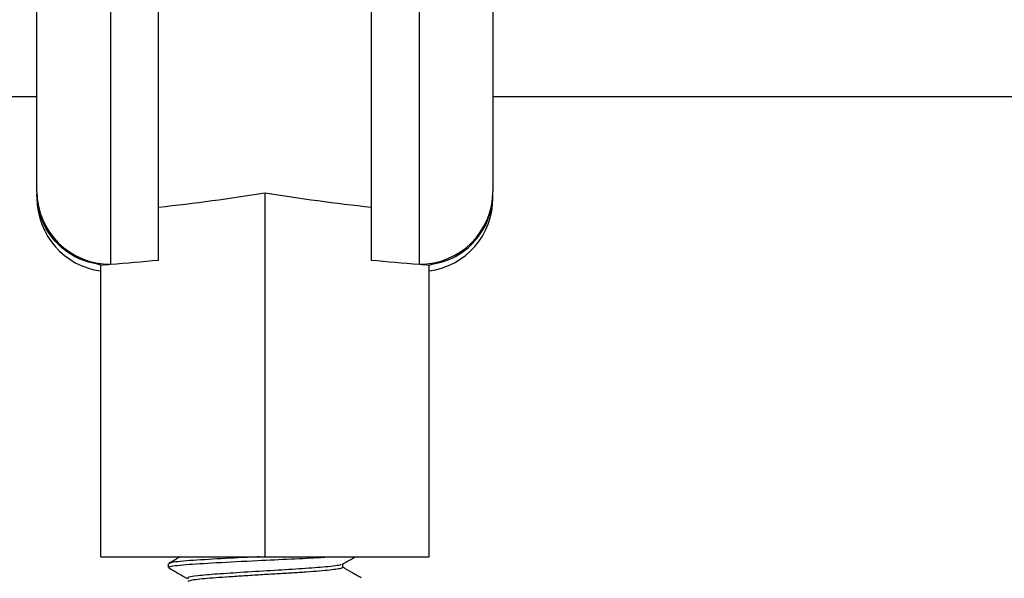
# Model space of a CAD drawing. Extents: x 0 to 16.5, y 0 to 11.7.
# Drawn here: x 5.6 to 5.7, y 5.7 to 5.8 of the extents above; entities that cross this region are included whole.
import ezdxf

# ---------------------------------------------------------------- set-up
doc = ezdxf.new("R2010")
doc.units = 0
doc.linetypes.add('SLD-SOLID', pattern=[0])
doc.layers.get('0').update_dxf_attribs({"linetype": 'CONTINUOUS'})
doc.layers.add('BRAND_TABLE', color=5, linetype='SLD-SOLID')
doc.styles.add('SLDTEXTSTYLE14', font='TXT', dxfattribs={"width": 0.75})
doc.dimstyles.new('SLDDIMSTYLE0', dxfattribs={"dimtxt": 0.1377952755905512, "dimasz": 0.13, "dimexe": 0, "dimexo": 0.0625, "dimgap": 0.0344488188976378, "dimtad": 1, "dimlfac": 12, "dimrnd": 1e-09, "dimzin": 12, "dimtxsty": 'SLDTEXTSTYLE14', "dimsah": 1, "dimcen": 0.09, "dimazin": 3, "dimtfac": 1, "dimtofl": 0, "dimtmove": 0, "dimatfit": 3, "dimtolj": 1, "dimtzin": 12})

# ---------------------------------------------------------------- blocks, each defined once
blk = doc.blocks.new('_D')
at = {"layer": 'BRAND_TABLE', "color": 1}
for p, q in [((2.920710842579594, 5.744832903270552), (2.920710842579666, 4.780286432608295)), ((6.022351262527094, 5.744832903270548), (6.022351262527165, 4.780286432608525)), ((6.022351262527161, 4.819656511348683), (2.920710842579663, 4.819656511348453))]:
    blk.add_line(p, q, dxfattribs=at)
for points in [[(2.920710842579663, 4.819656511348453), (3.050710842579664, 4.799656511348463), (3.050710842579662, 4.839656511348462)], [(6.022351262527161, 4.819656511348683), (5.89235126252716, 4.839656511348672), (5.892351262527163, 4.799656511348673)]]:
    blk.add_solid(points, dxfattribs=at)
at = {"layer": 'BRAND_TABLE', "color": 1, "insert": (4.291037141851327, 4.997283948930417), "char_height": 0.1377952755905512, "attachment_point": 1, "style": 'SLDTEXTSTYLE14'}
blk.add_mtext('37.22', dxfattribs=at)

msp = doc.modelspace()

# ---------------------------------------------------------------- linework, layer by layer
at = {"color": 7, "linetype": 'SLD-SOLID'}
for p, q in [((5.565723965939203, 5.789363712760975), (5.565723965939203, 5.888041564687891)), ((5.578223965939204, 5.888041564687891), (5.578223965939204, 5.776974263316456)), ((5.586393257277787, 5.77769503930561), (5.586393257277787, 5.888041564687891)), ((5.622482496122931, 5.888041564687891), (5.622482496122931, 5.77769503930561)), ((5.630651787461514, 5.776974263316456), (5.630651787461514, 5.888041564687891)), ((5.643151787461513, 5.888041564687891), (5.643151787461513, 5.789363712760975)), ((5.340896210033693, 5.805487430829624), (5.565723965939203, 5.805487430829624)), ((5.643151787461513, 5.805487430829624), (5.800271210033692, 5.805487430829624)), ((5.604437876700358, 5.789105847904453), (5.604437876700358, 5.727280409832248)), ((5.576550737592747, 5.727280409832248), (5.576550737592747, 5.776848646404768)), ((5.632325015807971, 5.727280409832248), (5.632325015807971, 5.776848646404768)), ((5.576550737592747, 5.727280409832248), (5.604437876700358, 5.727280409832248)), ((5.604437876700358, 5.727280409832248), (5.632325015807971, 5.727280409832248)), ((5.588033677225293, 5.726092437299981), (5.588033677225293, 5.725476285002051))]:
    msp.add_line(p, q, dxfattribs=at)
for centre, radius, start, end in [((5.578168935089967, 5.789419234648246), 0.01244509300260364, 180.2556172431546, 270.2533565381153), ((5.630706818310749, 5.789419234648245), 0.01244509300260325, 269.7466434618945, 359.7443827568512), ((5.578223965939204, 5.788224346359193), 0.01250000000000029, 180.000000000009, 262.3073957666531), ((5.630651787461514, 5.788224346359193), 0.01250000000000029, 277.6926042333485, 359.9999999999927)]:
    msp.add_arc(centre, radius, start, end, dxfattribs=at)
for centre, major_axis, ratio, start_param, end_param in [((5.548663598485136, 5.904445764162956), (0.2074142207226508, 0), 0.5773502691896234, 4.895312285166004, 4.984642739739677), ((5.660212154915582, 5.904445764162956), (0.2074142207226499, 0), 0.577350269189626, 4.440135221029715, 4.529465675603391), ((5.548663598485136, 5.904445764162956), (0.2227571904747369, 0), 0.5773502691896274, 4.84548376959753, 4.88258517955858), ((5.660212154915582, 5.904445764162956), (0.2227571904747369, 0), 0.5773502691896274, 4.542192781210816, 4.579294191171866), ((5.548663598485136, 5.904445764162956), (0.2227571904747369, 0), 0.5773502691896274, 4.837909068934142, 4.84548376959753), ((5.660212154915582, 5.904445764162956), (0.2227571904747369, 0), 0.5773502691896274, 4.579294191171866, 4.586868891835254)]:
    msp.add_ellipse(centre, major_axis=major_axis, ratio=ratio, start_param=start_param, end_param=end_param, dxfattribs=at)
for points, knots in [([(5.576550737592747, 5.776848646404768), (5.57517890909569, 5.777165625279177), (5.572435478746526, 5.777799530658721), (5.56902156480592, 5.780374642609009), (5.566667802744762, 5.783765654634387), (5.565829934394021, 5.78680102079618), (5.565725428523845, 5.78854526594361), (5.56572408119175, 5.788987245808671), (5.565723965939203, 5.78902505334307)], [0, 0, 0, 0, 0.2339880347750919, 0.4679374115059391, 0.7027318290111182, 0.92475455158332, 0.9935634061541896, 1, 1, 1, 1]), ([(5.632325015807971, 5.776848646404767), (5.633696844305029, 5.777165625279179), (5.636440274654195, 5.777799530658729), (5.639854188594795, 5.780374642609007), (5.642207950655954, 5.783765654634386), (5.643045819006695, 5.786801020796164), (5.643150324876871, 5.788545265943593), (5.643151672208967, 5.788987245808655), (5.643151787461513, 5.78902505334307)], [0, 0, 0, 0, 0.2339880347750547, 0.4679374115059218, 0.7027318290109422, 0.9247545515832519, 0.9935634061516287, 1, 1, 1, 1]), ([(5.590036489407524, 5.727280409832248), (5.58992467599785, 5.727215531471691), (5.589277770940967, 5.726840172741021), (5.588630394931587, 5.726465134043426), (5.588094913733014, 5.726154918390713)], [0, 0, 0, 0, 0.17284361666865, 1, 1, 1, 1]), ([(5.588274467529736, 5.725476285002051), (5.588226561373278, 5.725517159791713), (5.588046269986942, 5.725670989133059), (5.590616025093381, 5.725974965059013), (5.595990396411055, 5.726284932853402), (5.602653062669843, 5.726630317442684), (5.608835652841682, 5.726930084649605), (5.613108685858387, 5.72712063406118), (5.614811034438508, 5.72724722908842), (5.615257222518523, 5.727280409832249)], [0, 0, 0, 0, 0.07064406681635589, 0.2658638823177039, 0.4536450968357658, 0.6482298773063454, 0.7995136482787977, 0.9474522307663741, 1, 1, 1, 1]), ([(5.603458284328599, 5.727280409832248), (5.603030503369117, 5.727259654015319), (5.600553101678595, 5.727139451152593), (5.595871227428665, 5.726890880727853), (5.590766749856502, 5.726601310261454), (5.588057984692243, 5.72629500104521), (5.588274805304867, 5.726137883111956), (5.588337519907775, 5.726092437299981)], [0, 0, 0, 0, 0.05213010624094441, 0.3019003311523282, 0.5853417160019667, 0.8800615434629933, 0.9999999999999999, 0.9999999999999999, 0.9999999999999999, 0.9999999999999999]), ([(5.61758802335311, 5.726016476708473), (5.618122981088213, 5.7263267342085), (5.618849696542278, 5.726748204738255), (5.619576596447073, 5.727169296695968), (5.619768402836874, 5.727280409832248)], [0, 0, 0, 0, 0.7361309465915764, 0.9999999999999999, 0.9999999999999999, 0.9999999999999999, 0.9999999999999999]), ([(5.617315328288748, 5.726022097206653), (5.6173280603477, 5.725984338041362), (5.617377924129904, 5.725836458205002), (5.615046165357684, 5.725578625456356), (5.611016741947235, 5.725244782714937), (5.606022942942111, 5.724973280744359), (5.600850995473626, 5.724646192744563), (5.596161206982802, 5.72434432918562), (5.59281439075782, 5.724061890511567), (5.591164414409217, 5.723796758054105), (5.591391595755297, 5.723664332160456), (5.591450575671335, 5.723629952277498)], [0, 0, 0, 0, 0.04888793119282866, 0.1914644884058676, 0.3199948634937742, 0.4439977129602028, 0.5731327102863345, 0.6999922876526337, 0.8251160926240216, 0.9545973366595838, 1, 1, 1, 1]), ([(5.617610694496644, 5.725471771894703), (5.61758556364035, 5.72542844692656), (5.617530892355288, 5.72533419499754), (5.616782306824336, 5.725192038210792), (5.615508636144022, 5.725022692542203), (5.613712150703099, 5.724849182241507), (5.611529599227696, 5.72467948033708), (5.609079735467566, 5.7245269981847), (5.606438940808921, 5.724377361474357), (5.603673351897708, 5.724208593951142), (5.600907094494785, 5.724035032895751), (5.598322059395555, 5.723865071227787), (5.59604058439407, 5.723711680599669), (5.594107265120704, 5.723562808641518), (5.592607505136623, 5.723394635222991), (5.591628201901471, 5.723234279611559), (5.591435329415426, 5.723135003384629), (5.591352667934975, 5.723092455481296)], [0, 0, 0, 0, 0.05689274748536675, 0.1237681509639341, 0.1929398858308998, 0.2629513877310264, 0.3322356905411668, 0.3993205894363856, 0.4661007472893048, 0.5352152566899634, 0.6052237584783586, 0.6745596833902076, 0.7417441943145496, 0.8084362683842076, 0.8774917443733483, 0.947495290876477, 1, 1, 1, 1]), ([(5.617645607715432, 5.725470886966789), (5.61764561408986, 5.72557361986529), (5.617645626064824, 5.725766613259094), (5.617645614564087, 5.72595960526734), (5.617645609185342, 5.726049865114638)], [0, 0, 0, 0, 0.5323130314122575, 1, 1, 1, 1]), ([(5.620780832850254, 5.723694292286265), (5.620245392170366, 5.724004535922953), (5.619199940446555, 5.724610288823246), (5.618155249365527, 5.725216558745462), (5.617645609392034, 5.725512320231991)], [0, 0, 0, 0, 0.5121620326341567, 1, 1, 1, 1]), ([(5.588106313390934, 5.72540078999205), (5.588639155682499, 5.725091985932925), (5.589680407517059, 5.724488537599006), (5.590721709861785, 5.723884494456162), (5.591230144067255, 5.723589559755441)], [0, 0, 0, 0, 0.5117323916078702, 1, 1, 1, 1])]:
    msp.add_open_spline(points, degree=3, knots=knots, dxfattribs=at)

# ---------------------------------------------------------------- dimensions: what is measured, and where the dimension line sits
at = {"layer": 'BRAND_TABLE', "color": 1}
dim = msp.add_linear_dim(base=(2.920710842579663, 4.819656511348454), p1=(6.02235126252709, 5.784202982010706), p2=(2.920710842579592, 5.78420298201071), angle=4.249434755627769e-12, dimstyle='SLDDIMSTYLE0', dxfattribs=at)
dim.commit()
dim.dimension.update_dxf_attribs({"geometry": '_D', "text_midpoint": (4.520121797112502, 4.819656511348573), "dimtype": 160})

doc.saveas('drawing.dxf')
